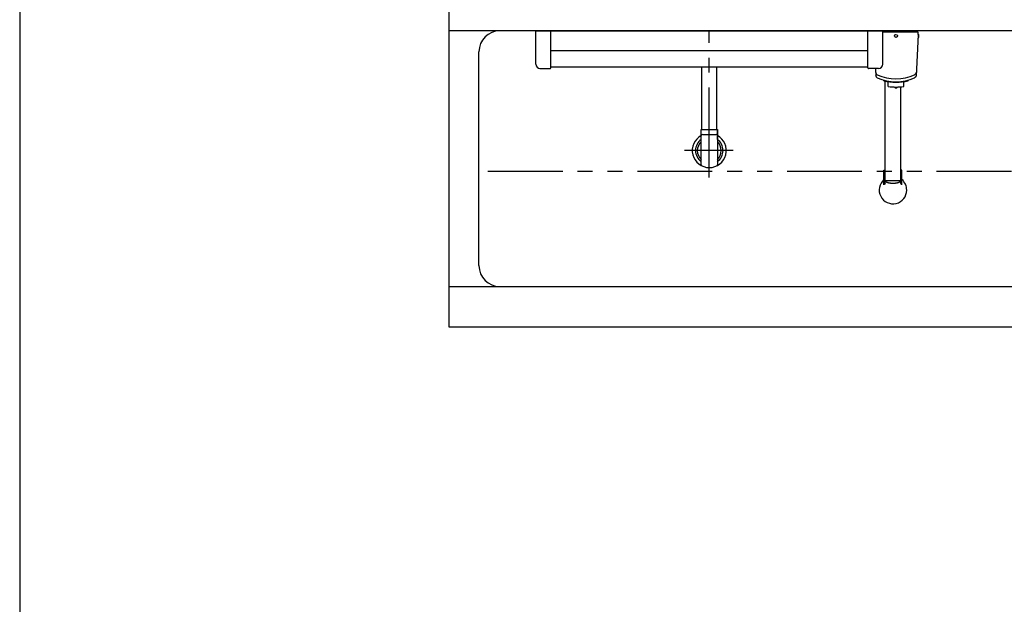
# Model space of a CAD drawing. Extents: x 0 to 7809, y 0 to 5446.
# Drawn here: x 0 to 1646, y 3591 to 4568 of the extents above; entities that cross this region are included whole.
import ezdxf

# ---------------------------------------------------------------- set-up
doc = ezdxf.new("R2010")
doc.units = 0
doc.header["$LTSCALE"] = 200
doc.linetypes.add('CENTER2', pattern=[1.125, 0.75, -0.125, 0.125, -0.125])
doc.linetypes.add('PHANTOM2', pattern=[1.25, 0.625, -0.125, 0.125, -0.125, 0.125, -0.125])
doc.layers.get('0').update_dxf_attribs({"linetype": 'CONTINUOUS'})

# ---------------------------------------------------------------- blocks, each defined once
blk = doc.blocks.new('A$C69024B3D')
at = {"color": 3, "linetype": 'CONTINUOUS'}
for p, q in [((0, 0), (580, 0)), ((0, -56), (0, 0)), ((25, -62), (25, 0)), ((555, -62), (555, 0)), ((580, -56), (580, 0)), ((25, -33), (555, -33)), ((7, -63), (24, -63)), ((25, -60), (555, -60)), ((573, -63), (556, -63))]:
    blk.add_line(p, q, dxfattribs=at)
for centre, radius, start, end in [((7, -56), 7, 180, 270), ((24, -62), 1, 270, 0), ((556, -62), 1, 180, 270), ((573, -56), 7, 270, 0)]:
    blk.add_arc(centre, radius, start, end, dxfattribs=at)
blk = doc.blocks.new('A$C3FB77A51')
at = {"color": 3, "linetype": 'CONTINUOUS'}
for p, q in [((35, 0), (-35, 0)), ((35, -2), (35, 0)), ((37, -2), (-22, -2)), ((37, -6), (33.8, -75.5)), ((36.8, -11), (38.5, -11)), ((37, -6), (37, -2)), ((37, -6), (38.5, -6)), ((38.5, -11), (38.5, -6)), ((-34.4, -63), (-33.8, -75.5)), ((-20.2, -83.3), (-20.2, -82.3)), ((20.2, -83.3), (20.2, -82.3)), ((-18, -254.5), (-18, -83.9)), ((-13, -92.9), (-13, -84.9)), ((8, -254.5), (8, -93.5)), ((13, -92.9), (13, -84.9)), ((-20, -233), (-18, -233)), ((-20, -257.3), (-20, -233)), ((10, -233), (8, -233)), ((10, -257.3), (10, -233)), ((-18, -250), (8, -250))]:
    blk.add_line(p, q, dxfattribs=at)
blk.add_polyline3d([(-18, -250, 0), (-18, -250.1, 0), (-18, -250.2, 0), (-18, -250.4, 0), (-17.9, -250.5, 0), (-17.9, -250.6, 0), (-17.9, -250.7, 0), (-17.8, -250.8, 0), (-17.8, -250.9, 0), (-17.7, -251, 0), (-17.6, -251.1, 0), (-17.5, -251.2, 0), (-17.4, -251.3, 0), (-17.3, -251.4, 0), (-17.2, -251.6, 0), (-17.1, -251.7, 0), (-17, -251.8, 0), (-16.9, -251.9, 0), (-16.8, -252, 0), (-16.6, -252.1, 0), (-16.5, -252.2, 0), (-16.3, -252.3, 0), (-16.2, -252.4, 0), (-16, -252.4, 0), (-15.8, -252.5, 0), (-15.6, -252.6, 0), (-15.4, -252.7, 0), (-15.2, -252.8, 0), (-15, -252.9, 0), (-14.8, -253, 0), (-14.6, -253.1, 0), (-14.4, -253.1, 0), (-14.2, -253.2, 0), (-14, -253.3, 0), (-13.7, -253.4, 0), (-13.5, -253.4, 0), (-13.2, -253.5, 0), (-13, -253.6, 0), (-12.7, -253.7, 0), (-12.5, -253.7, 0), (-12.2, -253.8, 0), (-12, -253.8, 0), (-11.7, -253.9, 0), (-11.4, -254, 0), (-11.1, -254, 0), (-10.8, -254.1, 0), (-10.6, -254.1, 0), (-10.3, -254.2, 0), (-10, -254.2, 0), (-9.7, -254.2, 0), (-9.4, -254.3, 0), (-9.1, -254.3, 0), (-8.8, -254.4, 0), (-8.5, -254.4, 0), (-8.2, -254.4, 0), (-7.8, -254.4, 0), (-7.5, -254.5, 0), (-7.2, -254.5, 0), (-6.9, -254.5, 0), (-6.6, -254.5, 0), (-6.3, -254.5, 0), (-6, -254.5, 0), (-5.6, -254.5, 0), (-5.3, -254.5, 0), (-5, -254.5, 0), (-4.7, -254.5, 0), (-4.4, -254.5, 0), (-4, -254.5, 0), (-3.7, -254.5, 0), (-3.4, -254.5, 0), (-3.1, -254.5, 0), (-2.8, -254.5, 0), (-2.5, -254.5, 0), (-2.2, -254.4, 0), (-1.8, -254.4, 0), (-1.5, -254.4, 0), (-1.2, -254.4, 0), (-0.9, -254.3, 0), (-0.6, -254.3, 0), (-0.3, -254.2, 0), (0, -254.2, 0), (0.3, -254.2, 0), (0.6, -254.1, 0), (0.8, -254.1, 0), (1.1, -254, 0), (1.4, -254, 0), (1.7, -253.9, 0), (2, -253.8, 0), (2.2, -253.8, 0), (2.5, -253.7, 0), (2.7, -253.7, 0), (3, -253.6, 0), (3.2, -253.5, 0), (3.5, -253.4, 0), (3.7, -253.4, 0), (4, -253.3, 0), (4.2, -253.2, 0), (4.4, -253.1, 0), (4.6, -253.1, 0), (4.8, -253, 0), (5, -252.9, 0), (5.2, -252.8, 0), (5.4, -252.7, 0), (5.6, -252.6, 0), (5.8, -252.5, 0), (6, -252.4, 0), (6.2, -252.4, 0), (6.3, -252.3, 0), (6.5, -252.2, 0), (6.6, -252.1, 0), (6.8, -252, 0), (6.9, -251.9, 0), (7, -251.8, 0), (7.1, -251.7, 0), (7.2, -251.6, 0), (7.3, -251.4, 0), (7.4, -251.3, 0), (7.5, -251.2, 0), (7.6, -251.1, 0), (7.7, -251, 0), (7.8, -250.9, 0), (7.8, -250.8, 0), (7.9, -250.7, 0), (7.9, -250.6, 0), (7.9, -250.5, 0), (8, -250.4, 0), (8, -250.2, 0), (8, -250.1, 0), (8, -250, 0)], dxfattribs=at)
blk.add_circle((0, -8.5), 2.5, dxfattribs=at)
for centre, radius, start, end in [((-29.1, -68.8), 5, 182.6026, 245.8575), ((-29.1, -73.8), 5, 182.6026, 245.8575), ((0, -3.7), 76.3, 245.8575, 294.1425), ((0, -8.7), 76.3, 245.8575, 294.1425), ((29.1, -68.8), 5, 294.1425, 357.3974), ((29.1, -73.8), 5, 294.1425, 357.3974), ((0, -8.7), 77.3, 254.8032, 285.1968), ((0, -8.9), 85, 261.2026, 278.7974), ((0, -92.9), 2.5, 202.799, 337.201), ((-5, -266), 23, 130.7057, 0), ((-5, -266), 17.3, 138.6216, 149.9721), ((-5, -266), 17.3, 30.0286, 41.3784), ((-5, -266), 23, 0, 49.2943)]:
    blk.add_arc(centre, radius, start, end, dxfattribs=at)

msp = doc.modelspace()

# ---------------------------------------------------------------- linework, layer by layer
at = {"color": 3, "linetype": 'CONTINUOUS'}
for p, q in [((717.569, 4054.082), (717.569, 4729.082)), ((1140.069, 4384.082), (1140.069, 4489.082)), ((1165.069, 4384.082), (1165.069, 4489.082)), ((1139.069, 4384.082), (1166.069, 4384.082)), ((1139.069, 4367.703), (1139.069, 4384.082)), ((1139.069, 4325.208), (1139.069, 4384.082)), ((1166.069, 4367.703), (1166.069, 4384.082)), ((1166.069, 4384.082), (1166.069, 4325.208)), ((1141.069, 4376.082), (1164.069, 4376.082)), ((2457.569, 4054.082), (717.569, 4054.082))]:
    msp.add_line(p, q, dxfattribs=at)
at = {"color": 3}
for p, q in [((2457.569, 4549.082), (717.569, 4549.082)), ((767.569, 4156.964), (767.569, 4514.082)), ((717.569, 4121.964), (2457.569, 4121.964))]:
    msp.add_line(p, q, dxfattribs=at)
at = {"color": 4, "linetype": 'CENTER2'}
for p, q in [((1152.569, 4304.18), (1152.569, 4549.082)), ((1192.569, 4349.082), (1111.054, 4349.082))]:
    msp.add_line(p, q, dxfattribs=at)
at = {"color": 4, "linetype": 'PHANTOM2'}
msp.add_line((2407.569, 4313.999), (767.569, 4313.999), dxfattribs=at)
at = {"color": 7}
msp.add_lwpolyline([(0, 0), (7809.286, 0), (7809.286, 5446.476), (0, 5446.476)], close=True, dxfattribs=at)
at = {"color": 3}
for centre, start, end in [((802.569, 4514.082), 90, 179.999997), ((802.569, 4156.964), 180.00002, 270.000001)]:
    msp.add_arc(centre, 35, start, end, dxfattribs=at)
at = {"color": 3, "linetype": 'CONTINUOUS'}
for centre, radius, start, end in [((1152.569, 4349.082), 28.5, 118.273714, 61.726286), ((1152.569, 4349.082), 23, 125.94133, 234.05867), ((1152.569, 4349.082), 20, 132.45415, 227.54585), ((1141.069, 4374.082), 2, 90, 180), ((1164.069, 4374.082), 2, 0, 90), ((1152.569, 4349.082), 23, 305.94133, 54.05867), ((1152.569, 4349.082), 20, 312.45415, 47.54585), ((1141.069, 4325.208), 2, 180, 244.28072), ((1164.069, 4325.208), 2, 295.71928, 0)]:
    msp.add_arc(centre, radius, start, end, dxfattribs=at)

# ---------------------------------------------------------------- block references
at = {"color": 6}
for name, p in [('A$C69024B3D', (862.569, 4549.082)), ('A$C3FB77A51', (1464.569, 4549.082))]:
    msp.add_blockref(name, p, dxfattribs=at)

doc.saveas('drawing.dxf')
